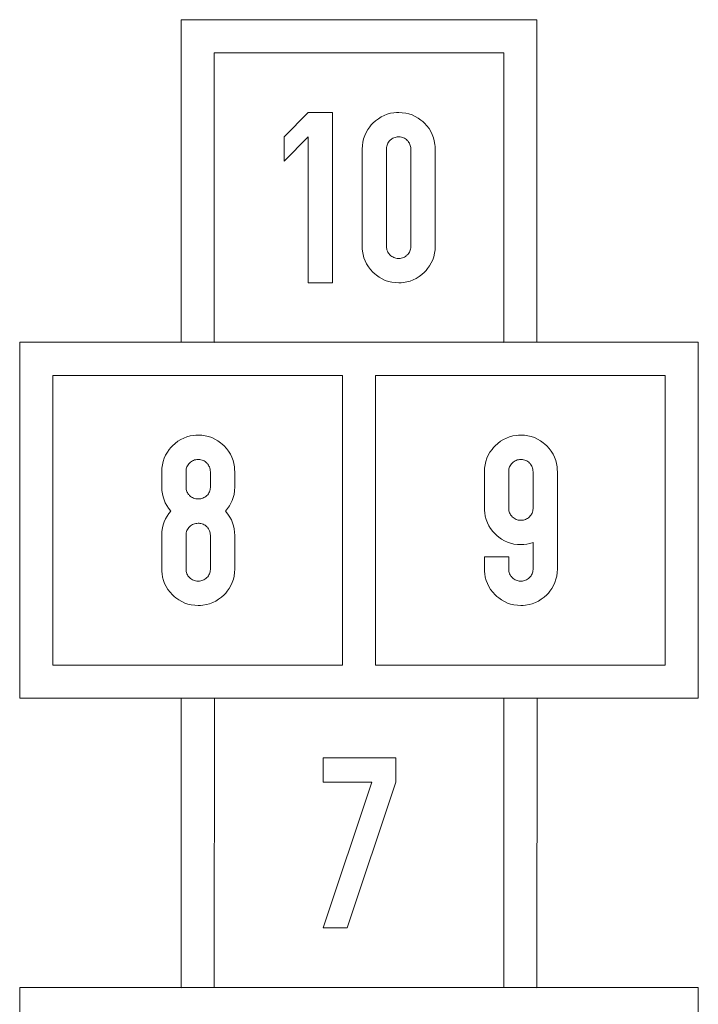
# Model space of a CAD drawing. Units: millimetres. Extents: x -4534 to 328128, y -3372 to 3462.
# Drawn here: x -489 to 547, y 1959 to 3462 of the extents above; entities that cross this region are included whole.
import ezdxf

# ---------------------------------------------------------------- set-up
doc = ezdxf.new("R2010")
doc.units = ezdxf.units.MM
doc.layers.add('Toestel 2D', color=7, linetype='Continuous', lineweight=20)

# ---------------------------------------------------------------- blocks, each defined once
blk = doc.blocks.new('SW-10021')
at = {"layer": 'Toestel 2D'}
for points in [[(250.6, 2969.4, 0), (250.3, 3411.4, 0), (-191.7, 3411.4, 0), (-191.7, 2969.4, 0), (-242.1, 2969.5, 0), (-242.5, 3462.2, 0), (301, 3462.2, 0), (301, 2969.5, 0)], [(-48.2, 3320.5, 0), (-11, 3320.5, 0), (-11, 3060.4, 0), (-48.2, 3060.4, 0), (-48.2, 3283.3, 0), (-85.2, 3246.1, 0), (-85.2, 3283.3, 0)], [(50.5, 3304.1, 0), (54.5, 3307.8, 0), (58.8, 3311, 0), (63.2, 3313.8, 0), (67.7, 3316.1, 0), (72.5, 3317.9, 0), (77.5, 3319.2, 0), (82.7, 3320.1, 0), (86.3, 3320.4, 0), (89.9, 3320.5, 0), (95.3, 3320.2, 0), (100.6, 3319.5, 0), (105.6, 3318.4, 0), (110.5, 3316.7, 0), (115.1, 3314.6, 0), (119.6, 3312, 0), (123.9, 3308.9, 0), (126.6, 3306.6, 0), (129.3, 3304.1, 0), (132.9, 3300.1, 0), (136.2, 3295.8, 0), (138.9, 3291.4, 0), (141.2, 3286.8, 0), (143, 3282, 0), (144.3, 3277, 0), (145.2, 3271.8, 0), (145.5, 3268.3, 0), (145.6, 3264.6, 0), (145.6, 3116.1, 0), (145.4, 3110.6, 0), (144.6, 3105.4, 0), (143.5, 3100.3, 0), (141.8, 3095.5, 0), (139.7, 3090.8, 0), (137.1, 3086.4, 0), (134.1, 3082.1, 0), (131.8, 3079.4, 0), (129.3, 3076.7, 0), (125.2, 3073, 0), (121, 3069.8, 0), (116.6, 3067.1, 0), (112, 3064.8, 0), (107.3, 3063, 0), (102.3, 3061.7, 0), (97.1, 3060.8, 0), (93.5, 3060.5, 0), (89.9, 3060.4, 0), (84.5, 3060.6, 0), (79.2, 3061.3, 0), (74.2, 3062.5, 0), (69.3, 3064.1, 0), (64.7, 3066.3, 0), (60.2, 3068.8, 0), (55.9, 3071.9, 0), (53.2, 3074.2, 0), (50.5, 3076.7, 0), (46.8, 3080.7, 0), (43.6, 3084.9, 0), (40.9, 3089.3, 0), (38.6, 3093.9, 0), (36.8, 3098.7, 0), (35.5, 3103.7, 0), (34.6, 3108.9, 0), (34.3, 3112.4, 0), (34.2, 3116.1, 0), (34.2, 3264.6, 0), (34.4, 3270, 0), (35.1, 3275.3, 0), (36.3, 3280.3, 0), (38, 3285.2, 0), (40.1, 3289.9, 0), (42.7, 3294.4, 0), (45.7, 3298.7, 0), (48, 3301.4, 0)], [(103, 3277.9, 0), (101.7, 3279.1, 0), (100.3, 3280.2, 0), (98.9, 3281.1, 0), (97.3, 3281.8, 0), (95.7, 3282.4, 0), (94.1, 3282.9, 0), (92.3, 3283.2, 0), (91.1, 3283.3, 0), (89.9, 3283.3, 0), (87.8, 3283.2, 0), (86, 3282.9, 0), (84.3, 3282.5, 0), (82.7, 3281.9, 0), (81.1, 3281.2, 0), (79.6, 3280.3, 0), (78.2, 3279.3, 0), (77.5, 3278.7, 0), (76.6, 3277.9, 0), (75.4, 3276.5, 0), (74.4, 3275.1, 0), (73.4, 3273.6, 0), (72.7, 3272.1, 0), (72.1, 3270.5, 0), (71.6, 3268.8, 0), (71.3, 3267, 0), (71.2, 3265.8, 0), (71.2, 3264.6, 0), (71.2, 3116.1, 0), (71.3, 3113.9, 0), (71.6, 3112.2, 0), (72, 3110.5, 0), (72.6, 3108.9, 0), (73.3, 3107.4, 0), (74.2, 3105.9, 0), (75.2, 3104.5, 0), (75.8, 3103.8, 0), (76.6, 3102.9, 0), (78, 3101.7, 0), (79.4, 3100.7, 0), (80.9, 3099.8, 0), (82.4, 3099, 0), (84, 3098.4, 0), (85.7, 3098, 0), (87.5, 3097.7, 0), (88.7, 3097.6, 0), (89.9, 3097.6, 0), (92, 3097.7, 0), (93.8, 3097.9, 0), (95.5, 3098.3, 0), (97.1, 3098.9, 0), (98.6, 3099.6, 0), (100.1, 3100.5, 0), (101.5, 3101.5, 0), (102.2, 3102.1, 0), (103, 3102.9, 0), (104.3, 3104.3, 0), (105.3, 3105.6, 0), (106.2, 3107.1, 0), (107, 3108.6, 0), (107.5, 3110.2, 0), (108, 3111.9, 0), (108.3, 3113.6, 0), (108.4, 3114.8, 0), (108.4, 3116.1, 0), (108.4, 3264.6, 0), (108.3, 3266.8, 0), (108, 3268.5, 0), (107.6, 3270.2, 0), (107.1, 3271.8, 0), (106.3, 3273.4, 0), (105.5, 3274.9, 0), (104.4, 3276.3, 0), (103.9, 3277, 0)], [(103, 3277.9, 0), (101.7, 3279.1, 0), (100.3, 3280.2, 0), (98.9, 3281.1, 0), (97.3, 3281.8, 0), (95.7, 3282.4, 0), (94.1, 3282.9, 0), (92.3, 3283.2, 0), (91.1, 3283.3, 0), (89.9, 3283.3, 0), (87.8, 3283.2, 0), (86, 3282.9, 0), (84.3, 3282.5, 0), (82.7, 3281.9, 0), (81.1, 3281.2, 0), (79.6, 3280.3, 0), (78.2, 3279.3, 0), (77.5, 3278.7, 0), (76.6, 3277.9, 0), (75.4, 3276.5, 0), (74.4, 3275.1, 0), (73.4, 3273.6, 0), (72.7, 3272.1, 0), (72.1, 3270.5, 0), (71.6, 3268.8, 0), (71.3, 3267, 0), (71.2, 3265.8, 0), (71.2, 3264.6, 0), (71.2, 3116.1, 0), (71.3, 3113.9, 0), (71.6, 3112.2, 0), (72, 3110.5, 0), (72.6, 3108.9, 0), (73.3, 3107.4, 0), (74.2, 3105.9, 0), (75.2, 3104.5, 0), (75.8, 3103.8, 0), (76.6, 3102.9, 0), (78, 3101.7, 0), (79.4, 3100.7, 0), (80.9, 3099.8, 0), (82.4, 3099, 0), (84, 3098.4, 0), (85.7, 3098, 0), (87.5, 3097.7, 0), (88.7, 3097.6, 0), (89.9, 3097.6, 0), (92, 3097.7, 0), (93.8, 3097.9, 0), (95.5, 3098.3, 0), (97.1, 3098.9, 0), (98.6, 3099.6, 0), (100.1, 3100.5, 0), (101.5, 3101.5, 0), (102.2, 3102.1, 0), (103, 3102.9, 0), (104.3, 3104.3, 0), (105.3, 3105.6, 0), (106.2, 3107.1, 0), (107, 3108.6, 0), (107.5, 3110.2, 0), (108, 3111.9, 0), (108.3, 3113.6, 0), (108.4, 3114.8, 0), (108.4, 3116.1, 0), (108.4, 3264.6, 0), (108.3, 3266.8, 0), (108, 3268.5, 0), (107.6, 3270.2, 0), (107.1, 3271.8, 0), (106.3, 3273.4, 0), (105.5, 3274.9, 0), (104.4, 3276.3, 0), (103.9, 3277, 0)], [(54.7, 2425.9, 0), (3.9, 2425.9, 0), (-488.9, 2425.9, 0), (-488.9, 2969.5, 0), (3.9, 2969.5, 0), (54.7, 2969.5, 0), (547.4, 2969.5, 0), (547.4, 2425.9, 0)], [(3.9, 2918.7, 0), (-438.1, 2918.7, 0), (-438.1, 2476.7, 0), (3.9, 2476.7, 0)], [(3.9, 2918.7, 0), (-438.1, 2918.7, 0), (-438.1, 2476.7, 0), (3.9, 2476.7, 0)], [(54.7, 2918.7, 0), (54.7, 2476.7, 0), (496.6, 2476.7, 0), (496.6, 2918.7, 0)], [(54.7, 2918.7, 0), (54.7, 2476.7, 0), (496.6, 2476.7, 0), (496.6, 2918.7, 0)], [(-255.6, 2811.3, 0), (-251.6, 2815, 0), (-247.3, 2818.3, 0), (-242.9, 2821, 0), (-238.3, 2823.3, 0), (-233.6, 2825.1, 0), (-228.6, 2826.5, 0), (-223.4, 2827.3, 0), (-219.8, 2827.6, 0), (-216.2, 2827.7, 0), (-210.8, 2827.5, 0), (-205.5, 2826.8, 0), (-200.5, 2825.6, 0), (-195.6, 2824, 0), (-191, 2821.8, 0), (-186.5, 2819.2, 0), (-182.2, 2816.2, 0), (-179.5, 2813.9, 0), (-176.8, 2811.3, 0), (-173.1, 2807.3, 0), (-169.9, 2803.1, 0), (-167.2, 2798.7, 0), (-164.9, 2794.1, 0), (-163.1, 2789.2, 0), (-161.8, 2784.3, 0), (-160.9, 2779.1, 0), (-160.6, 2775.5, 0), (-160.5, 2771.9, 0), (-160.5, 2748.8, 0), (-160.8, 2742.9, 0), (-161.6, 2737.2, 0), (-162.8, 2732.6, 0), (-164.3, 2728.1, 0), (-166.3, 2723.7, 0), (-168.7, 2719.6, 0), (-171.5, 2715.6, 0), (-174.7, 2711.8, 0), (-171, 2707.3, 0), (-167.8, 2702.5, 0), (-165.6, 2698.2, 0), (-163.8, 2693.8, 0), (-162.3, 2689.2, 0), (-161.3, 2684.5, 0), (-160.7, 2679.7, 0), (-160.5, 2674.6, 0), (-160.5, 2623.3, 0), (-160.7, 2617.9, 0), (-161.4, 2612.6, 0), (-162.6, 2607.6, 0), (-164.3, 2602.7, 0), (-166.4, 2598.1, 0), (-169, 2593.6, 0), (-172, 2589.4, 0), (-174.3, 2586.6, 0), (-176.8, 2584, 0), (-180.8, 2580.3, 0), (-185.1, 2577.1, 0), (-189.5, 2574.3, 0), (-194.1, 2572, 0), (-198.8, 2570.2, 0), (-203.8, 2568.9, 0), (-209, 2568.1, 0), (-212.6, 2567.7, 0), (-216.2, 2567.6, 0), (-221.6, 2567.9, 0), (-226.9, 2568.6, 0), (-231.9, 2569.7, 0), (-236.8, 2571.4, 0), (-241.4, 2573.5, 0), (-245.9, 2576.1, 0), (-250.2, 2579.1, 0), (-252.9, 2581.4, 0), (-255.6, 2584, 0), (-259.2, 2588, 0), (-262.5, 2592.2, 0), (-265.2, 2596.6, 0), (-267.5, 2601.2, 0), (-269.3, 2606, 0), (-270.6, 2610.9, 0), (-271.5, 2616.1, 0), (-271.8, 2619.7, 0), (-271.9, 2623.3, 0), (-271.9, 2674.6, 0), (-271.6, 2680.5, 0), (-270.8, 2686.1, 0), (-269.7, 2690.8, 0), (-268.1, 2695.3, 0), (-266.2, 2699.7, 0), (-263.8, 2703.9, 0), (-261.1, 2707.9, 0), (-257.9, 2711.8, 0), (-261.6, 2716.3, 0), (-264.3, 2720.3, 0), (-266.6, 2724.5, 0), (-268.5, 2728.9, 0), (-270, 2733.4, 0), (-271, 2738.1, 0), (-271.7, 2743, 0), (-271.9, 2748.8, 0), (-271.9, 2771.9, 0), (-271.7, 2777.3, 0), (-271, 2782.5, 0), (-269.8, 2787.6, 0), (-268.1, 2792.5, 0), (-266, 2797.1, 0), (-263.4, 2801.6, 0), (-260.4, 2805.9, 0), (-258.1, 2808.7, 0)], [(-255.6, 2811.3, 0), (-251.6, 2815, 0), (-247.3, 2818.3, 0), (-242.9, 2821, 0), (-238.3, 2823.3, 0), (-233.6, 2825.1, 0), (-228.6, 2826.5, 0), (-223.4, 2827.3, 0), (-219.8, 2827.6, 0), (-216.2, 2827.7, 0), (-210.8, 2827.5, 0), (-205.5, 2826.8, 0), (-200.5, 2825.6, 0), (-195.6, 2824, 0), (-191, 2821.8, 0), (-186.5, 2819.2, 0), (-182.2, 2816.2, 0), (-179.5, 2813.9, 0), (-176.8, 2811.3, 0), (-173.1, 2807.3, 0), (-169.9, 2803.1, 0), (-167.2, 2798.7, 0), (-164.9, 2794.1, 0), (-163.1, 2789.2, 0), (-161.8, 2784.3, 0), (-160.9, 2779.1, 0), (-160.6, 2775.5, 0), (-160.5, 2771.9, 0), (-160.5, 2748.8, 0), (-160.8, 2742.9, 0), (-161.6, 2737.2, 0), (-162.8, 2732.6, 0), (-164.3, 2728.1, 0), (-166.3, 2723.7, 0), (-168.7, 2719.6, 0), (-171.5, 2715.6, 0), (-174.7, 2711.8, 0), (-171, 2707.3, 0), (-167.8, 2702.5, 0), (-165.6, 2698.2, 0), (-163.8, 2693.8, 0), (-162.3, 2689.2, 0), (-161.3, 2684.5, 0), (-160.7, 2679.7, 0), (-160.5, 2674.6, 0), (-160.5, 2623.3, 0), (-160.7, 2617.9, 0), (-161.4, 2612.6, 0), (-162.6, 2607.6, 0), (-164.3, 2602.7, 0), (-166.4, 2598.1, 0), (-169, 2593.6, 0), (-172, 2589.4, 0), (-174.3, 2586.6, 0), (-176.8, 2584, 0), (-180.8, 2580.3, 0), (-185.1, 2577.1, 0), (-189.5, 2574.3, 0), (-194.1, 2572, 0), (-198.8, 2570.2, 0), (-203.8, 2568.9, 0), (-209, 2568.1, 0), (-212.6, 2567.7, 0), (-216.2, 2567.6, 0), (-221.6, 2567.9, 0), (-226.9, 2568.6, 0), (-231.9, 2569.7, 0), (-236.8, 2571.4, 0), (-241.4, 2573.5, 0), (-245.9, 2576.1, 0), (-250.2, 2579.1, 0), (-252.9, 2581.4, 0), (-255.6, 2584, 0), (-259.2, 2588, 0), (-262.5, 2592.2, 0), (-265.2, 2596.6, 0), (-267.5, 2601.2, 0), (-269.3, 2606, 0), (-270.6, 2610.9, 0), (-271.5, 2616.1, 0), (-271.8, 2619.7, 0), (-271.9, 2623.3, 0), (-271.9, 2674.6, 0), (-271.6, 2680.5, 0), (-270.8, 2686.1, 0), (-269.7, 2690.8, 0), (-268.1, 2695.3, 0), (-266.2, 2699.7, 0), (-263.8, 2703.9, 0), (-261.1, 2707.9, 0), (-257.9, 2711.8, 0), (-261.6, 2716.3, 0), (-264.3, 2720.3, 0), (-266.6, 2724.5, 0), (-268.5, 2728.9, 0), (-270, 2733.4, 0), (-271, 2738.1, 0), (-271.7, 2743, 0), (-271.9, 2748.8, 0), (-271.9, 2771.9, 0), (-271.7, 2777.3, 0), (-271, 2782.5, 0), (-269.8, 2787.6, 0), (-268.1, 2792.5, 0), (-266, 2797.1, 0), (-263.4, 2801.6, 0), (-260.4, 2805.9, 0), (-258.1, 2808.7, 0)], [(-255.6, 2811.3, 0), (-251.6, 2815, 0), (-247.3, 2818.3, 0), (-242.9, 2821, 0), (-238.3, 2823.3, 0), (-233.6, 2825.1, 0), (-228.6, 2826.5, 0), (-223.4, 2827.3, 0), (-219.8, 2827.6, 0), (-216.2, 2827.7, 0), (-210.8, 2827.5, 0), (-205.5, 2826.8, 0), (-200.5, 2825.6, 0), (-195.6, 2824, 0), (-191, 2821.8, 0), (-186.5, 2819.2, 0), (-182.2, 2816.2, 0), (-179.5, 2813.9, 0), (-176.8, 2811.3, 0), (-173.1, 2807.3, 0), (-169.9, 2803.1, 0), (-167.2, 2798.7, 0), (-164.9, 2794.1, 0), (-163.1, 2789.2, 0), (-161.8, 2784.3, 0), (-160.9, 2779.1, 0), (-160.6, 2775.5, 0), (-160.5, 2771.9, 0), (-160.5, 2748.8, 0), (-160.8, 2742.9, 0), (-161.6, 2737.2, 0), (-162.8, 2732.6, 0), (-164.3, 2728.1, 0), (-166.3, 2723.7, 0), (-168.7, 2719.6, 0), (-171.5, 2715.6, 0), (-174.7, 2711.8, 0), (-171, 2707.3, 0), (-167.8, 2702.5, 0), (-165.6, 2698.2, 0), (-163.8, 2693.8, 0), (-162.3, 2689.2, 0), (-161.3, 2684.5, 0), (-160.7, 2679.7, 0), (-160.5, 2674.6, 0), (-160.5, 2623.3, 0), (-160.7, 2617.9, 0), (-161.4, 2612.6, 0), (-162.6, 2607.6, 0), (-164.3, 2602.7, 0), (-166.4, 2598.1, 0), (-169, 2593.6, 0), (-172, 2589.4, 0), (-174.3, 2586.6, 0), (-176.8, 2584, 0), (-180.8, 2580.3, 0), (-185.1, 2577.1, 0), (-189.5, 2574.3, 0), (-194.1, 2572, 0), (-198.8, 2570.2, 0), (-203.8, 2568.9, 0), (-209, 2568.1, 0), (-212.6, 2567.7, 0), (-216.2, 2567.6, 0), (-221.6, 2567.9, 0), (-226.9, 2568.6, 0), (-231.9, 2569.7, 0), (-236.8, 2571.4, 0), (-241.4, 2573.5, 0), (-245.9, 2576.1, 0), (-250.2, 2579.1, 0), (-252.9, 2581.4, 0), (-255.6, 2584, 0), (-259.2, 2588, 0), (-262.5, 2592.2, 0), (-265.2, 2596.6, 0), (-267.5, 2601.2, 0), (-269.3, 2606, 0), (-270.6, 2610.9, 0), (-271.5, 2616.1, 0), (-271.8, 2619.7, 0), (-271.9, 2623.3, 0), (-271.9, 2674.6, 0), (-271.6, 2680.5, 0), (-270.8, 2686.1, 0), (-269.7, 2690.8, 0), (-268.1, 2695.3, 0), (-266.2, 2699.7, 0), (-263.8, 2703.9, 0), (-261.1, 2707.9, 0), (-257.9, 2711.8, 0), (-261.6, 2716.3, 0), (-264.3, 2720.3, 0), (-266.6, 2724.5, 0), (-268.5, 2728.9, 0), (-270, 2733.4, 0), (-271, 2738.1, 0), (-271.7, 2743, 0), (-271.9, 2748.8, 0), (-271.9, 2771.9, 0), (-271.7, 2777.3, 0), (-271, 2782.5, 0), (-269.8, 2787.6, 0), (-268.1, 2792.5, 0), (-266, 2797.1, 0), (-263.4, 2801.6, 0), (-260.4, 2805.9, 0), (-258.1, 2808.7, 0)], [(315.9, 2584, 0), (311.9, 2580.3, 0), (307.7, 2577.1, 0), (303.3, 2574.3, 0), (298.7, 2572, 0), (293.9, 2570.2, 0), (288.9, 2568.9, 0), (283.7, 2568.1, 0), (280.2, 2567.7, 0), (276.5, 2567.6, 0), (271.1, 2567.9, 0), (265.9, 2568.6, 0), (260.8, 2569.7, 0), (256, 2571.4, 0), (251.3, 2573.5, 0), (246.8, 2576.1, 0), (242.6, 2579.1, 0), (239.8, 2581.4, 0), (237.2, 2584, 0), (233.5, 2588, 0), (230.3, 2592.2, 0), (227.5, 2596.6, 0), (225.3, 2601.2, 0), (223.5, 2606, 0), (222.1, 2610.9, 0), (221.3, 2616.1, 0), (221, 2619.7, 0), (220.9, 2623.3, 0), (220.9, 2642, 0), (257.9, 2642, 0), (257.9, 2623.3, 0), (258, 2621.2, 0), (258.2, 2619.4, 0), (258.6, 2617.8, 0), (259.2, 2616.1, 0), (260, 2614.6, 0), (260.8, 2613.1, 0), (261.9, 2611.7, 0), (262.5, 2611.1, 0), (263.3, 2610.2, 0), (264.6, 2609, 0), (266.1, 2607.9, 0), (267.5, 2607, 0), (269.1, 2606.3, 0), (270.7, 2605.7, 0), (272.4, 2605.2, 0), (274.1, 2605, 0), (275.3, 2604.8, 0), (276.5, 2604.8, 0), (278.7, 2604.9, 0), (280.4, 2605.2, 0), (282.1, 2605.6, 0), (283.7, 2606.2, 0), (285.3, 2606.9, 0), (286.8, 2607.8, 0), (288.2, 2608.8, 0), (288.8, 2609.4, 0), (289.7, 2610.2, 0), (290.9, 2611.5, 0), (292, 2612.9, 0), (292.9, 2614.4, 0), (293.6, 2615.9, 0), (294.2, 2617.5, 0), (294.6, 2619.1, 0), (294.9, 2620.9, 0), (295, 2622.1, 0), (295, 2623.3, 0), (295, 2663.8, 0), (290.4, 2662.3, 0), (285.6, 2661.3, 0), (281.1, 2660.7, 0), (276.5, 2660.5, 0), (271.1, 2660.7, 0), (265.9, 2661.4, 0), (260.8, 2662.6, 0), (256, 2664.3, 0), (251.3, 2666.4, 0), (246.8, 2669, 0), (242.6, 2672, 0), (239.8, 2674.3, 0), (237.2, 2676.8, 0), (233.5, 2680.8, 0), (230.3, 2685, 0), (227.5, 2689.4, 0), (225.3, 2694, 0), (223.5, 2698.8, 0), (222.1, 2703.8, 0), (221.3, 2709, 0), (221, 2712.5, 0), (220.9, 2716.2, 0), (220.9, 2771.9, 0), (221.1, 2777.3, 0), (221.8, 2782.5, 0), (223, 2787.6, 0), (224.6, 2792.5, 0), (226.7, 2797.1, 0), (229.3, 2801.6, 0), (232.4, 2805.9, 0), (234.7, 2808.7, 0), (237.2, 2811.3, 0), (241.2, 2815, 0), (245.4, 2818.3, 0), (249.8, 2821, 0), (254.4, 2823.3, 0), (259.2, 2825.1, 0), (264.2, 2826.5, 0), (269.3, 2827.3, 0), (272.9, 2827.6, 0), (276.5, 2827.7, 0), (282, 2827.5, 0), (287.2, 2826.8, 0), (292.3, 2825.6, 0), (297.1, 2824, 0), (301.8, 2821.8, 0), (306.2, 2819.2, 0), (310.5, 2816.2, 0), (313.3, 2813.9, 0), (315.9, 2811.3, 0), (319.6, 2807.3, 0), (322.8, 2803.1, 0), (325.6, 2798.7, 0), (327.8, 2794.1, 0), (329.6, 2789.2, 0), (331, 2784.3, 0), (331.8, 2779.1, 0), (332.1, 2775.5, 0), (332.2, 2771.9, 0), (332.2, 2716.2, 0), (332.2, 2623.3, 0), (332, 2617.9, 0), (331.3, 2612.6, 0), (330.1, 2607.6, 0), (328.5, 2602.7, 0), (326.4, 2598.1, 0), (323.8, 2593.6, 0), (320.7, 2589.4, 0), (318.4, 2586.6, 0)], [(315.9, 2584, 0), (311.9, 2580.3, 0), (307.7, 2577.1, 0), (303.3, 2574.3, 0), (298.7, 2572, 0), (293.9, 2570.2, 0), (288.9, 2568.9, 0), (283.7, 2568.1, 0), (280.2, 2567.7, 0), (276.5, 2567.6, 0), (271.1, 2567.9, 0), (265.9, 2568.6, 0), (260.8, 2569.7, 0), (256, 2571.4, 0), (251.3, 2573.5, 0), (246.8, 2576.1, 0), (242.6, 2579.1, 0), (239.8, 2581.4, 0), (237.2, 2584, 0), (233.5, 2588, 0), (230.3, 2592.2, 0), (227.5, 2596.6, 0), (225.3, 2601.2, 0), (223.5, 2606, 0), (222.1, 2610.9, 0), (221.3, 2616.1, 0), (221, 2619.7, 0), (220.9, 2623.3, 0), (220.9, 2642, 0), (257.9, 2642, 0), (257.9, 2623.3, 0), (258, 2621.2, 0), (258.2, 2619.4, 0), (258.6, 2617.8, 0), (259.2, 2616.1, 0), (260, 2614.6, 0), (260.8, 2613.1, 0), (261.9, 2611.7, 0), (262.5, 2611.1, 0), (263.3, 2610.2, 0), (264.6, 2609, 0), (266.1, 2607.9, 0), (267.5, 2607, 0), (269.1, 2606.3, 0), (270.7, 2605.7, 0), (272.4, 2605.2, 0), (274.1, 2605, 0), (275.3, 2604.8, 0), (276.5, 2604.8, 0), (278.7, 2604.9, 0), (280.4, 2605.2, 0), (282.1, 2605.6, 0), (283.7, 2606.2, 0), (285.3, 2606.9, 0), (286.8, 2607.8, 0), (288.2, 2608.8, 0), (288.8, 2609.4, 0), (289.7, 2610.2, 0), (290.9, 2611.5, 0), (292, 2612.9, 0), (292.9, 2614.4, 0), (293.6, 2615.9, 0), (294.2, 2617.5, 0), (294.6, 2619.1, 0), (294.9, 2620.9, 0), (295, 2622.1, 0), (295, 2623.3, 0), (295, 2663.8, 0), (290.4, 2662.3, 0), (285.6, 2661.3, 0), (281.1, 2660.7, 0), (276.5, 2660.5, 0), (271.1, 2660.7, 0), (265.9, 2661.4, 0), (260.8, 2662.6, 0), (256, 2664.3, 0), (251.3, 2666.4, 0), (246.8, 2669, 0), (242.6, 2672, 0), (239.8, 2674.3, 0), (237.2, 2676.8, 0), (233.5, 2680.8, 0), (230.3, 2685, 0), (227.5, 2689.4, 0), (225.3, 2694, 0), (223.5, 2698.8, 0), (222.1, 2703.8, 0), (221.3, 2709, 0), (221, 2712.5, 0), (220.9, 2716.2, 0), (220.9, 2771.9, 0), (221.1, 2777.3, 0), (221.8, 2782.5, 0), (223, 2787.6, 0), (224.6, 2792.5, 0), (226.7, 2797.1, 0), (229.3, 2801.6, 0), (232.4, 2805.9, 0), (234.7, 2808.7, 0), (237.2, 2811.3, 0), (241.2, 2815, 0), (245.4, 2818.3, 0), (249.8, 2821, 0), (254.4, 2823.3, 0), (259.2, 2825.1, 0), (264.2, 2826.5, 0), (269.3, 2827.3, 0), (272.9, 2827.6, 0), (276.5, 2827.7, 0), (282, 2827.5, 0), (287.2, 2826.8, 0), (292.3, 2825.6, 0), (297.1, 2824, 0), (301.8, 2821.8, 0), (306.2, 2819.2, 0), (310.5, 2816.2, 0), (313.3, 2813.9, 0), (315.9, 2811.3, 0), (319.6, 2807.3, 0), (322.8, 2803.1, 0), (325.6, 2798.7, 0), (327.8, 2794.1, 0), (329.6, 2789.2, 0), (331, 2784.3, 0), (331.8, 2779.1, 0), (332.1, 2775.5, 0), (332.2, 2771.9, 0), (332.2, 2716.2, 0), (332.2, 2623.3, 0), (332, 2617.9, 0), (331.3, 2612.6, 0), (330.1, 2607.6, 0), (328.5, 2602.7, 0), (326.4, 2598.1, 0), (323.8, 2593.6, 0), (320.7, 2589.4, 0), (318.4, 2586.6, 0)], [(315.9, 2584, 0), (311.9, 2580.3, 0), (307.7, 2577.1, 0), (303.3, 2574.3, 0), (298.7, 2572, 0), (293.9, 2570.2, 0), (288.9, 2568.9, 0), (283.7, 2568.1, 0), (280.2, 2567.7, 0), (276.5, 2567.6, 0), (271.1, 2567.9, 0), (265.9, 2568.6, 0), (260.8, 2569.7, 0), (256, 2571.4, 0), (251.3, 2573.5, 0), (246.8, 2576.1, 0), (242.6, 2579.1, 0), (239.8, 2581.4, 0), (237.2, 2584, 0), (233.5, 2588, 0), (230.3, 2592.2, 0), (227.5, 2596.6, 0), (225.3, 2601.2, 0), (223.5, 2606, 0), (222.1, 2610.9, 0), (221.3, 2616.1, 0), (221, 2619.7, 0), (220.9, 2623.3, 0), (220.9, 2642, 0), (257.9, 2642, 0), (257.9, 2623.3, 0), (258, 2621.2, 0), (258.2, 2619.4, 0), (258.6, 2617.8, 0), (259.2, 2616.1, 0), (260, 2614.6, 0), (260.8, 2613.1, 0), (261.9, 2611.7, 0), (262.5, 2611.1, 0), (263.3, 2610.2, 0), (264.6, 2609, 0), (266.1, 2607.9, 0), (267.5, 2607, 0), (269.1, 2606.3, 0), (270.7, 2605.7, 0), (272.4, 2605.2, 0), (274.1, 2605, 0), (275.3, 2604.8, 0), (276.5, 2604.8, 0), (278.7, 2604.9, 0), (280.4, 2605.2, 0), (282.1, 2605.6, 0), (283.7, 2606.2, 0), (285.3, 2606.9, 0), (286.8, 2607.8, 0), (288.2, 2608.8, 0), (288.8, 2609.4, 0), (289.7, 2610.2, 0), (290.9, 2611.5, 0), (292, 2612.9, 0), (292.9, 2614.4, 0), (293.6, 2615.9, 0), (294.2, 2617.5, 0), (294.6, 2619.1, 0), (294.9, 2620.9, 0), (295, 2622.1, 0), (295, 2623.3, 0), (295, 2663.8, 0), (290.4, 2662.3, 0), (285.6, 2661.3, 0), (281.1, 2660.7, 0), (276.5, 2660.5, 0), (271.1, 2660.7, 0), (265.9, 2661.4, 0), (260.8, 2662.6, 0), (256, 2664.3, 0), (251.3, 2666.4, 0), (246.8, 2669, 0), (242.6, 2672, 0), (239.8, 2674.3, 0), (237.2, 2676.8, 0), (233.5, 2680.8, 0), (230.3, 2685, 0), (227.5, 2689.4, 0), (225.3, 2694, 0), (223.5, 2698.8, 0), (222.1, 2703.8, 0), (221.3, 2709, 0), (221, 2712.5, 0), (220.9, 2716.2, 0), (220.9, 2771.9, 0), (221.1, 2777.3, 0), (221.8, 2782.5, 0), (223, 2787.6, 0), (224.6, 2792.5, 0), (226.7, 2797.1, 0), (229.3, 2801.6, 0), (232.4, 2805.9, 0), (234.7, 2808.7, 0), (237.2, 2811.3, 0), (241.2, 2815, 0), (245.4, 2818.3, 0), (249.8, 2821, 0), (254.4, 2823.3, 0), (259.2, 2825.1, 0), (264.2, 2826.5, 0), (269.3, 2827.3, 0), (272.9, 2827.6, 0), (276.5, 2827.7, 0), (282, 2827.5, 0), (287.2, 2826.8, 0), (292.3, 2825.6, 0), (297.1, 2824, 0), (301.8, 2821.8, 0), (306.2, 2819.2, 0), (310.5, 2816.2, 0), (313.3, 2813.9, 0), (315.9, 2811.3, 0), (319.6, 2807.3, 0), (322.8, 2803.1, 0), (325.6, 2798.7, 0), (327.8, 2794.1, 0), (329.6, 2789.2, 0), (331, 2784.3, 0), (331.8, 2779.1, 0), (332.1, 2775.5, 0), (332.2, 2771.9, 0), (332.2, 2716.2, 0), (332.2, 2623.3, 0), (332, 2617.9, 0), (331.3, 2612.6, 0), (330.1, 2607.6, 0), (328.5, 2602.7, 0), (326.4, 2598.1, 0), (323.8, 2593.6, 0), (320.7, 2589.4, 0), (318.4, 2586.6, 0)], [(-203, 2785.1, 0), (-204.4, 2786.3, 0), (-205.8, 2787.4, 0), (-207.2, 2788.3, 0), (-208.7, 2789.1, 0), (-210.3, 2789.7, 0), (-212, 2790.1, 0), (-213.8, 2790.4, 0), (-215, 2790.5, 0), (-216.2, 2790.6, 0), (-218.3, 2790.4, 0), (-220.1, 2790.2, 0), (-221.8, 2789.8, 0), (-223.4, 2789.2, 0), (-225, 2788.5, 0), (-226.5, 2787.6, 0), (-227.9, 2786.5, 0), (-228.6, 2785.9, 0), (-229.4, 2785.1, 0), (-230.7, 2783.8, 0), (-231.7, 2782.4, 0), (-232.7, 2780.9, 0), (-233.4, 2779.3, 0), (-234, 2777.7, 0), (-234.5, 2776.1, 0), (-234.7, 2774.3, 0), (-234.9, 2773.1, 0), (-234.9, 2771.9, 0), (-234.9, 2748.8, 0), (-234.8, 2746.6, 0), (-234.5, 2744.8, 0), (-234.1, 2743.1, 0), (-233.5, 2741.4, 0), (-232.8, 2739.9, 0), (-231.9, 2738.4, 0), (-230.9, 2737, 0), (-230.3, 2736.4, 0), (-229.4, 2735.5, 0), (-227.9, 2734.2, 0), (-226.5, 2733.2, 0), (-225, 2732.3, 0), (-223.4, 2731.6, 0), (-221.8, 2731.1, 0), (-220.1, 2730.7, 0), (-218.3, 2730.4, 0), (-216.2, 2730.3, 0), (-214.1, 2730.4, 0), (-212.3, 2730.7, 0), (-210.6, 2731.1, 0), (-209, 2731.6, 0), (-207.5, 2732.3, 0), (-206, 2733.2, 0), (-204.6, 2734.2, 0), (-203.9, 2734.7, 0), (-203, 2735.5, 0), (-201.8, 2736.8, 0), (-200.8, 2738.2, 0), (-199.9, 2739.6, 0), (-199.1, 2741.2, 0), (-198.6, 2742.8, 0), (-198.1, 2744.5, 0), (-197.8, 2746.3, 0), (-197.7, 2747.5, 0), (-197.7, 2748.8, 0), (-197.7, 2771.9, 0), (-197.8, 2774, 0), (-198.1, 2775.8, 0), (-198.5, 2777.5, 0), (-199, 2779.1, 0), (-199.8, 2780.6, 0), (-200.6, 2782.1, 0), (-201.7, 2783.5, 0), (-202.2, 2784.2, 0)], [(-203, 2785.1, 0), (-204.4, 2786.3, 0), (-205.8, 2787.4, 0), (-207.2, 2788.3, 0), (-208.7, 2789.1, 0), (-210.3, 2789.7, 0), (-212, 2790.1, 0), (-213.8, 2790.4, 0), (-215, 2790.5, 0), (-216.2, 2790.6, 0), (-218.3, 2790.4, 0), (-220.1, 2790.2, 0), (-221.8, 2789.8, 0), (-223.4, 2789.2, 0), (-225, 2788.5, 0), (-226.5, 2787.6, 0), (-227.9, 2786.5, 0), (-228.6, 2785.9, 0), (-229.4, 2785.1, 0), (-230.7, 2783.8, 0), (-231.7, 2782.4, 0), (-232.7, 2780.9, 0), (-233.4, 2779.3, 0), (-234, 2777.7, 0), (-234.5, 2776.1, 0), (-234.7, 2774.3, 0), (-234.9, 2773.1, 0), (-234.9, 2771.9, 0), (-234.9, 2748.8, 0), (-234.8, 2746.6, 0), (-234.5, 2744.8, 0), (-234.1, 2743.1, 0), (-233.5, 2741.4, 0), (-232.8, 2739.9, 0), (-231.9, 2738.4, 0), (-230.9, 2737, 0), (-230.3, 2736.4, 0), (-229.4, 2735.5, 0), (-227.9, 2734.2, 0), (-226.5, 2733.2, 0), (-225, 2732.3, 0), (-223.4, 2731.6, 0), (-221.8, 2731.1, 0), (-220.1, 2730.7, 0), (-218.3, 2730.4, 0), (-216.2, 2730.3, 0), (-214.1, 2730.4, 0), (-212.3, 2730.7, 0), (-210.6, 2731.1, 0), (-209, 2731.6, 0), (-207.5, 2732.3, 0), (-206, 2733.2, 0), (-204.6, 2734.2, 0), (-203.9, 2734.7, 0), (-203, 2735.5, 0), (-201.8, 2736.8, 0), (-200.8, 2738.2, 0), (-199.9, 2739.6, 0), (-199.1, 2741.2, 0), (-198.6, 2742.8, 0), (-198.1, 2744.5, 0), (-197.8, 2746.3, 0), (-197.7, 2747.5, 0), (-197.7, 2748.8, 0), (-197.7, 2771.9, 0), (-197.8, 2774, 0), (-198.1, 2775.8, 0), (-198.5, 2777.5, 0), (-199, 2779.1, 0), (-199.8, 2780.6, 0), (-200.6, 2782.1, 0), (-201.7, 2783.5, 0), (-202.2, 2784.2, 0)], [(-203, 2785.1, 0), (-204.4, 2786.3, 0), (-205.8, 2787.4, 0), (-207.2, 2788.3, 0), (-208.7, 2789.1, 0), (-210.3, 2789.7, 0), (-212, 2790.1, 0), (-213.8, 2790.4, 0), (-215, 2790.5, 0), (-216.2, 2790.6, 0), (-218.3, 2790.4, 0), (-220.1, 2790.2, 0), (-221.8, 2789.8, 0), (-223.4, 2789.2, 0), (-225, 2788.5, 0), (-226.5, 2787.6, 0), (-227.9, 2786.5, 0), (-228.6, 2785.9, 0), (-229.4, 2785.1, 0), (-230.7, 2783.8, 0), (-231.7, 2782.4, 0), (-232.7, 2780.9, 0), (-233.4, 2779.3, 0), (-234, 2777.7, 0), (-234.5, 2776.1, 0), (-234.7, 2774.3, 0), (-234.9, 2773.1, 0), (-234.9, 2771.9, 0), (-234.9, 2748.8, 0), (-234.8, 2746.6, 0), (-234.5, 2744.8, 0), (-234.1, 2743.1, 0), (-233.5, 2741.4, 0), (-232.8, 2739.9, 0), (-231.9, 2738.4, 0), (-230.9, 2737, 0), (-230.3, 2736.4, 0), (-229.4, 2735.5, 0), (-227.9, 2734.2, 0), (-226.5, 2733.2, 0), (-225, 2732.3, 0), (-223.4, 2731.6, 0), (-221.8, 2731.1, 0), (-220.1, 2730.7, 0), (-218.3, 2730.4, 0), (-216.2, 2730.3, 0), (-214.1, 2730.4, 0), (-212.3, 2730.7, 0), (-210.6, 2731.1, 0), (-209, 2731.6, 0), (-207.5, 2732.3, 0), (-206, 2733.2, 0), (-204.6, 2734.2, 0), (-203.9, 2734.7, 0), (-203, 2735.5, 0), (-201.8, 2736.8, 0), (-200.8, 2738.2, 0), (-199.9, 2739.6, 0), (-199.1, 2741.2, 0), (-198.6, 2742.8, 0), (-198.1, 2744.5, 0), (-197.8, 2746.3, 0), (-197.7, 2747.5, 0), (-197.7, 2748.8, 0), (-197.7, 2771.9, 0), (-197.8, 2774, 0), (-198.1, 2775.8, 0), (-198.5, 2777.5, 0), (-199, 2779.1, 0), (-199.8, 2780.6, 0), (-200.6, 2782.1, 0), (-201.7, 2783.5, 0), (-202.2, 2784.2, 0)], [(-203, 2785.1, 0), (-204.4, 2786.3, 0), (-205.8, 2787.4, 0), (-207.2, 2788.3, 0), (-208.7, 2789.1, 0), (-210.3, 2789.7, 0), (-212, 2790.1, 0), (-213.8, 2790.4, 0), (-215, 2790.5, 0), (-216.2, 2790.6, 0), (-218.3, 2790.4, 0), (-220.1, 2790.2, 0), (-221.8, 2789.8, 0), (-223.4, 2789.2, 0), (-225, 2788.5, 0), (-226.5, 2787.6, 0), (-227.9, 2786.5, 0), (-228.6, 2785.9, 0), (-229.4, 2785.1, 0), (-230.7, 2783.8, 0), (-231.7, 2782.4, 0), (-232.7, 2780.9, 0), (-233.4, 2779.3, 0), (-234, 2777.7, 0), (-234.5, 2776.1, 0), (-234.7, 2774.3, 0), (-234.9, 2773.1, 0), (-234.9, 2771.9, 0), (-234.9, 2748.8, 0), (-234.8, 2746.6, 0), (-234.5, 2744.8, 0), (-234.1, 2743.1, 0), (-233.5, 2741.4, 0), (-232.8, 2739.9, 0), (-231.9, 2738.4, 0), (-230.9, 2737, 0), (-230.3, 2736.4, 0), (-229.4, 2735.5, 0), (-227.9, 2734.2, 0), (-226.5, 2733.2, 0), (-225, 2732.3, 0), (-223.4, 2731.6, 0), (-221.8, 2731.1, 0), (-220.1, 2730.7, 0), (-218.3, 2730.4, 0), (-216.2, 2730.3, 0), (-214.1, 2730.4, 0), (-212.3, 2730.7, 0), (-210.6, 2731.1, 0), (-209, 2731.6, 0), (-207.5, 2732.3, 0), (-206, 2733.2, 0), (-204.6, 2734.2, 0), (-203.9, 2734.7, 0), (-203, 2735.5, 0), (-201.8, 2736.8, 0), (-200.8, 2738.2, 0), (-199.9, 2739.6, 0), (-199.1, 2741.2, 0), (-198.6, 2742.8, 0), (-198.1, 2744.5, 0), (-197.8, 2746.3, 0), (-197.7, 2747.5, 0), (-197.7, 2748.8, 0), (-197.7, 2771.9, 0), (-197.8, 2774, 0), (-198.1, 2775.8, 0), (-198.5, 2777.5, 0), (-199, 2779.1, 0), (-199.8, 2780.6, 0), (-200.6, 2782.1, 0), (-201.7, 2783.5, 0), (-202.2, 2784.2, 0)], [(263.3, 2703.1, 0), (264.6, 2701.9, 0), (266.1, 2700.8, 0), (267.5, 2699.9, 0), (269.1, 2699.1, 0), (270.7, 2698.5, 0), (272.4, 2698.1, 0), (274.1, 2697.8, 0), (275.3, 2697.7, 0), (276.5, 2697.7, 0), (278.7, 2697.8, 0), (280.4, 2698, 0), (282.1, 2698.5, 0), (283.7, 2699, 0), (285.3, 2699.8, 0), (286.8, 2700.6, 0), (288.2, 2701.7, 0), (288.8, 2702.2, 0), (289.7, 2703.1, 0), (290.9, 2704.4, 0), (292, 2705.8, 0), (292.9, 2707.2, 0), (293.6, 2708.7, 0), (294.2, 2710.3, 0), (294.6, 2712, 0), (294.9, 2713.8, 0), (295, 2715, 0), (295, 2716.2, 0), (295, 2771.9, 0), (294.9, 2774, 0), (294.7, 2775.8, 0), (294.3, 2777.5, 0), (293.7, 2779.1, 0), (293, 2780.6, 0), (292.1, 2782.1, 0), (291.1, 2783.5, 0), (290.5, 2784.2, 0), (289.7, 2785.1, 0), (288.4, 2786.3, 0), (287, 2787.4, 0), (285.5, 2788.3, 0), (284, 2789.1, 0), (282.4, 2789.7, 0), (280.7, 2790.1, 0), (279, 2790.4, 0), (277.8, 2790.5, 0), (276.5, 2790.6, 0), (274.4, 2790.4, 0), (272.6, 2790.2, 0), (271, 2789.8, 0), (269.3, 2789.2, 0), (267.8, 2788.5, 0), (266.3, 2787.6, 0), (264.9, 2786.5, 0), (264.2, 2785.9, 0), (263.3, 2785.1, 0), (262.1, 2783.8, 0), (261, 2782.4, 0), (260.1, 2780.9, 0), (259.3, 2779.3, 0), (258.7, 2777.7, 0), (258.3, 2776.1, 0), (258, 2774.3, 0), (257.9, 2773.1, 0), (257.9, 2771.9, 0), (257.9, 2716.2, 0), (258, 2714, 0), (258.2, 2712.3, 0), (258.6, 2710.6, 0), (259.2, 2709, 0), (260, 2707.5, 0), (260.8, 2706, 0), (261.9, 2704.6, 0), (262.5, 2703.9, 0)], [(263.3, 2703.1, 0), (264.6, 2701.9, 0), (266.1, 2700.8, 0), (267.5, 2699.9, 0), (269.1, 2699.1, 0), (270.7, 2698.5, 0), (272.4, 2698.1, 0), (274.1, 2697.8, 0), (275.3, 2697.7, 0), (276.5, 2697.7, 0), (278.7, 2697.8, 0), (280.4, 2698, 0), (282.1, 2698.5, 0), (283.7, 2699, 0), (285.3, 2699.8, 0), (286.8, 2700.6, 0), (288.2, 2701.7, 0), (288.8, 2702.2, 0), (289.7, 2703.1, 0), (290.9, 2704.4, 0), (292, 2705.8, 0), (292.9, 2707.2, 0), (293.6, 2708.7, 0), (294.2, 2710.3, 0), (294.6, 2712, 0), (294.9, 2713.8, 0), (295, 2715, 0), (295, 2716.2, 0), (295, 2771.9, 0), (294.9, 2774, 0), (294.7, 2775.8, 0), (294.3, 2777.5, 0), (293.7, 2779.1, 0), (293, 2780.6, 0), (292.1, 2782.1, 0), (291.1, 2783.5, 0), (290.5, 2784.2, 0), (289.7, 2785.1, 0), (288.4, 2786.3, 0), (287, 2787.4, 0), (285.5, 2788.3, 0), (284, 2789.1, 0), (282.4, 2789.7, 0), (280.7, 2790.1, 0), (279, 2790.4, 0), (277.8, 2790.5, 0), (276.5, 2790.6, 0), (274.4, 2790.4, 0), (272.6, 2790.2, 0), (271, 2789.8, 0), (269.3, 2789.2, 0), (267.8, 2788.5, 0), (266.3, 2787.6, 0), (264.9, 2786.5, 0), (264.2, 2785.9, 0), (263.3, 2785.1, 0), (262.1, 2783.8, 0), (261, 2782.4, 0), (260.1, 2780.9, 0), (259.3, 2779.3, 0), (258.7, 2777.7, 0), (258.3, 2776.1, 0), (258, 2774.3, 0), (257.9, 2773.1, 0), (257.9, 2771.9, 0), (257.9, 2716.2, 0), (258, 2714, 0), (258.2, 2712.3, 0), (258.6, 2710.6, 0), (259.2, 2709, 0), (260, 2707.5, 0), (260.8, 2706, 0), (261.9, 2704.6, 0), (262.5, 2703.9, 0)], [(263.3, 2703.1, 0), (264.6, 2701.9, 0), (266.1, 2700.8, 0), (267.5, 2699.9, 0), (269.1, 2699.1, 0), (270.7, 2698.5, 0), (272.4, 2698.1, 0), (274.1, 2697.8, 0), (275.3, 2697.7, 0), (276.5, 2697.7, 0), (278.7, 2697.8, 0), (280.4, 2698, 0), (282.1, 2698.5, 0), (283.7, 2699, 0), (285.3, 2699.8, 0), (286.8, 2700.6, 0), (288.2, 2701.7, 0), (288.8, 2702.2, 0), (289.7, 2703.1, 0), (290.9, 2704.4, 0), (292, 2705.8, 0), (292.9, 2707.2, 0), (293.6, 2708.7, 0), (294.2, 2710.3, 0), (294.6, 2712, 0), (294.9, 2713.8, 0), (295, 2715, 0), (295, 2716.2, 0), (295, 2771.9, 0), (294.9, 2774, 0), (294.7, 2775.8, 0), (294.3, 2777.5, 0), (293.7, 2779.1, 0), (293, 2780.6, 0), (292.1, 2782.1, 0), (291.1, 2783.5, 0), (290.5, 2784.2, 0), (289.7, 2785.1, 0), (288.4, 2786.3, 0), (287, 2787.4, 0), (285.5, 2788.3, 0), (284, 2789.1, 0), (282.4, 2789.7, 0), (280.7, 2790.1, 0), (279, 2790.4, 0), (277.8, 2790.5, 0), (276.5, 2790.6, 0), (274.4, 2790.4, 0), (272.6, 2790.2, 0), (271, 2789.8, 0), (269.3, 2789.2, 0), (267.8, 2788.5, 0), (266.3, 2787.6, 0), (264.9, 2786.5, 0), (264.2, 2785.9, 0), (263.3, 2785.1, 0), (262.1, 2783.8, 0), (261, 2782.4, 0), (260.1, 2780.9, 0), (259.3, 2779.3, 0), (258.7, 2777.7, 0), (258.3, 2776.1, 0), (258, 2774.3, 0), (257.9, 2773.1, 0), (257.9, 2771.9, 0), (257.9, 2716.2, 0), (258, 2714, 0), (258.2, 2712.3, 0), (258.6, 2710.6, 0), (259.2, 2709, 0), (260, 2707.5, 0), (260.8, 2706, 0), (261.9, 2704.6, 0), (262.5, 2703.9, 0)], [(263.3, 2703.1, 0), (264.6, 2701.9, 0), (266.1, 2700.8, 0), (267.5, 2699.9, 0), (269.1, 2699.1, 0), (270.7, 2698.5, 0), (272.4, 2698.1, 0), (274.1, 2697.8, 0), (275.3, 2697.7, 0), (276.5, 2697.7, 0), (278.7, 2697.8, 0), (280.4, 2698, 0), (282.1, 2698.5, 0), (283.7, 2699, 0), (285.3, 2699.8, 0), (286.8, 2700.6, 0), (288.2, 2701.7, 0), (288.8, 2702.2, 0), (289.7, 2703.1, 0), (290.9, 2704.4, 0), (292, 2705.8, 0), (292.9, 2707.2, 0), (293.6, 2708.7, 0), (294.2, 2710.3, 0), (294.6, 2712, 0), (294.9, 2713.8, 0), (295, 2715, 0), (295, 2716.2, 0), (295, 2771.9, 0), (294.9, 2774, 0), (294.7, 2775.8, 0), (294.3, 2777.5, 0), (293.7, 2779.1, 0), (293, 2780.6, 0), (292.1, 2782.1, 0), (291.1, 2783.5, 0), (290.5, 2784.2, 0), (289.7, 2785.1, 0), (288.4, 2786.3, 0), (287, 2787.4, 0), (285.5, 2788.3, 0), (284, 2789.1, 0), (282.4, 2789.7, 0), (280.7, 2790.1, 0), (279, 2790.4, 0), (277.8, 2790.5, 0), (276.5, 2790.6, 0), (274.4, 2790.4, 0), (272.6, 2790.2, 0), (271, 2789.8, 0), (269.3, 2789.2, 0), (267.8, 2788.5, 0), (266.3, 2787.6, 0), (264.9, 2786.5, 0), (264.2, 2785.9, 0), (263.3, 2785.1, 0), (262.1, 2783.8, 0), (261, 2782.4, 0), (260.1, 2780.9, 0), (259.3, 2779.3, 0), (258.7, 2777.7, 0), (258.3, 2776.1, 0), (258, 2774.3, 0), (257.9, 2773.1, 0), (257.9, 2771.9, 0), (257.9, 2716.2, 0), (258, 2714, 0), (258.2, 2712.3, 0), (258.6, 2710.6, 0), (259.2, 2709, 0), (260, 2707.5, 0), (260.8, 2706, 0), (261.9, 2704.6, 0), (262.5, 2703.9, 0)], [(-203, 2687.8, 0), (-204.4, 2689, 0), (-205.8, 2690.1, 0), (-207.2, 2691, 0), (-208.7, 2691.7, 0), (-210.3, 2692.3, 0), (-212, 2692.7, 0), (-213.8, 2693, 0), (-215, 2693.1, 0), (-216.2, 2693.1, 0), (-218.3, 2693, 0), (-220.1, 2692.8, 0), (-221.8, 2692.4, 0), (-223.4, 2691.8, 0), (-225, 2691.1, 0), (-226.5, 2690.2, 0), (-227.9, 2689.2, 0), (-228.6, 2688.7, 0), (-229.4, 2687.8, 0), (-230.7, 2686.5, 0), (-231.7, 2685.1, 0), (-232.7, 2683.6, 0), (-233.4, 2682.1, 0), (-234, 2680.5, 0), (-234.5, 2678.8, 0), (-234.7, 2677.1, 0), (-234.9, 2675.9, 0), (-234.9, 2674.6, 0), (-234.9, 2623.3, 0), (-234.8, 2621.2, 0), (-234.5, 2619.4, 0), (-234.1, 2617.8, 0), (-233.5, 2616.1, 0), (-232.8, 2614.6, 0), (-231.9, 2613.1, 0), (-230.9, 2611.7, 0), (-230.3, 2611.1, 0), (-229.4, 2610.2, 0), (-228.1, 2609, 0), (-226.7, 2607.9, 0), (-225.2, 2607, 0), (-223.7, 2606.3, 0), (-222.1, 2605.7, 0), (-220.4, 2605.2, 0), (-218.6, 2605, 0), (-217.4, 2604.8, 0), (-216.2, 2604.8, 0), (-214.1, 2604.9, 0), (-212.3, 2605.2, 0), (-210.6, 2605.6, 0), (-209, 2606.2, 0), (-207.5, 2606.9, 0), (-206, 2607.8, 0), (-204.6, 2608.8, 0), (-203.9, 2609.4, 0), (-203, 2610.2, 0), (-201.8, 2611.5, 0), (-200.8, 2612.9, 0), (-199.9, 2614.4, 0), (-199.1, 2615.9, 0), (-198.6, 2617.5, 0), (-198.1, 2619.1, 0), (-197.8, 2620.9, 0), (-197.7, 2622.1, 0), (-197.7, 2623.3, 0), (-197.7, 2674.6, 0), (-197.8, 2676.8, 0), (-198.1, 2678.5, 0), (-198.5, 2680.2, 0), (-199, 2681.8, 0), (-199.8, 2683.4, 0), (-200.6, 2684.9, 0), (-201.7, 2686.3, 0), (-202.2, 2687, 0)], [(-203, 2687.8, 0), (-204.4, 2689, 0), (-205.8, 2690.1, 0), (-207.2, 2691, 0), (-208.7, 2691.7, 0), (-210.3, 2692.3, 0), (-212, 2692.7, 0), (-213.8, 2693, 0), (-215, 2693.1, 0), (-216.2, 2693.1, 0), (-218.3, 2693, 0), (-220.1, 2692.8, 0), (-221.8, 2692.4, 0), (-223.4, 2691.8, 0), (-225, 2691.1, 0), (-226.5, 2690.2, 0), (-227.9, 2689.2, 0), (-228.6, 2688.7, 0), (-229.4, 2687.8, 0), (-230.7, 2686.5, 0), (-231.7, 2685.1, 0), (-232.7, 2683.6, 0), (-233.4, 2682.1, 0), (-234, 2680.5, 0), (-234.5, 2678.8, 0), (-234.7, 2677.1, 0), (-234.9, 2675.9, 0), (-234.9, 2674.6, 0), (-234.9, 2623.3, 0), (-234.8, 2621.2, 0), (-234.5, 2619.4, 0), (-234.1, 2617.8, 0), (-233.5, 2616.1, 0), (-232.8, 2614.6, 0), (-231.9, 2613.1, 0), (-230.9, 2611.7, 0), (-230.3, 2611.1, 0), (-229.4, 2610.2, 0), (-228.1, 2609, 0), (-226.7, 2607.9, 0), (-225.2, 2607, 0), (-223.7, 2606.3, 0), (-222.1, 2605.7, 0), (-220.4, 2605.2, 0), (-218.6, 2605, 0), (-217.4, 2604.8, 0), (-216.2, 2604.8, 0), (-214.1, 2604.9, 0), (-212.3, 2605.2, 0), (-210.6, 2605.6, 0), (-209, 2606.2, 0), (-207.5, 2606.9, 0), (-206, 2607.8, 0), (-204.6, 2608.8, 0), (-203.9, 2609.4, 0), (-203, 2610.2, 0), (-201.8, 2611.5, 0), (-200.8, 2612.9, 0), (-199.9, 2614.4, 0), (-199.1, 2615.9, 0), (-198.6, 2617.5, 0), (-198.1, 2619.1, 0), (-197.8, 2620.9, 0), (-197.7, 2622.1, 0), (-197.7, 2623.3, 0), (-197.7, 2674.6, 0), (-197.8, 2676.8, 0), (-198.1, 2678.5, 0), (-198.5, 2680.2, 0), (-199, 2681.8, 0), (-199.8, 2683.4, 0), (-200.6, 2684.9, 0), (-201.7, 2686.3, 0), (-202.2, 2687, 0)], [(-203, 2687.8, 0), (-204.4, 2689, 0), (-205.8, 2690.1, 0), (-207.2, 2691, 0), (-208.7, 2691.7, 0), (-210.3, 2692.3, 0), (-212, 2692.7, 0), (-213.8, 2693, 0), (-215, 2693.1, 0), (-216.2, 2693.1, 0), (-218.3, 2693, 0), (-220.1, 2692.8, 0), (-221.8, 2692.4, 0), (-223.4, 2691.8, 0), (-225, 2691.1, 0), (-226.5, 2690.2, 0), (-227.9, 2689.2, 0), (-228.6, 2688.7, 0), (-229.4, 2687.8, 0), (-230.7, 2686.5, 0), (-231.7, 2685.1, 0), (-232.7, 2683.6, 0), (-233.4, 2682.1, 0), (-234, 2680.5, 0), (-234.5, 2678.8, 0), (-234.7, 2677.1, 0), (-234.9, 2675.9, 0), (-234.9, 2674.6, 0), (-234.9, 2623.3, 0), (-234.8, 2621.2, 0), (-234.5, 2619.4, 0), (-234.1, 2617.8, 0), (-233.5, 2616.1, 0), (-232.8, 2614.6, 0), (-231.9, 2613.1, 0), (-230.9, 2611.7, 0), (-230.3, 2611.1, 0), (-229.4, 2610.2, 0), (-228.1, 2609, 0), (-226.7, 2607.9, 0), (-225.2, 2607, 0), (-223.7, 2606.3, 0), (-222.1, 2605.7, 0), (-220.4, 2605.2, 0), (-218.6, 2605, 0), (-217.4, 2604.8, 0), (-216.2, 2604.8, 0), (-214.1, 2604.9, 0), (-212.3, 2605.2, 0), (-210.6, 2605.6, 0), (-209, 2606.2, 0), (-207.5, 2606.9, 0), (-206, 2607.8, 0), (-204.6, 2608.8, 0), (-203.9, 2609.4, 0), (-203, 2610.2, 0), (-201.8, 2611.5, 0), (-200.8, 2612.9, 0), (-199.9, 2614.4, 0), (-199.1, 2615.9, 0), (-198.6, 2617.5, 0), (-198.1, 2619.1, 0), (-197.8, 2620.9, 0), (-197.7, 2622.1, 0), (-197.7, 2623.3, 0), (-197.7, 2674.6, 0), (-197.8, 2676.8, 0), (-198.1, 2678.5, 0), (-198.5, 2680.2, 0), (-199, 2681.8, 0), (-199.8, 2683.4, 0), (-200.6, 2684.9, 0), (-201.7, 2686.3, 0), (-202.2, 2687, 0)], [(-203, 2687.8, 0), (-204.4, 2689, 0), (-205.8, 2690.1, 0), (-207.2, 2691, 0), (-208.7, 2691.7, 0), (-210.3, 2692.3, 0), (-212, 2692.7, 0), (-213.8, 2693, 0), (-215, 2693.1, 0), (-216.2, 2693.1, 0), (-218.3, 2693, 0), (-220.1, 2692.8, 0), (-221.8, 2692.4, 0), (-223.4, 2691.8, 0), (-225, 2691.1, 0), (-226.5, 2690.2, 0), (-227.9, 2689.2, 0), (-228.6, 2688.7, 0), (-229.4, 2687.8, 0), (-230.7, 2686.5, 0), (-231.7, 2685.1, 0), (-232.7, 2683.6, 0), (-233.4, 2682.1, 0), (-234, 2680.5, 0), (-234.5, 2678.8, 0), (-234.7, 2677.1, 0), (-234.9, 2675.9, 0), (-234.9, 2674.6, 0), (-234.9, 2623.3, 0), (-234.8, 2621.2, 0), (-234.5, 2619.4, 0), (-234.1, 2617.8, 0), (-233.5, 2616.1, 0), (-232.8, 2614.6, 0), (-231.9, 2613.1, 0), (-230.9, 2611.7, 0), (-230.3, 2611.1, 0), (-229.4, 2610.2, 0), (-228.1, 2609, 0), (-226.7, 2607.9, 0), (-225.2, 2607, 0), (-223.7, 2606.3, 0), (-222.1, 2605.7, 0), (-220.4, 2605.2, 0), (-218.6, 2605, 0), (-217.4, 2604.8, 0), (-216.2, 2604.8, 0), (-214.1, 2604.9, 0), (-212.3, 2605.2, 0), (-210.6, 2605.6, 0), (-209, 2606.2, 0), (-207.5, 2606.9, 0), (-206, 2607.8, 0), (-204.6, 2608.8, 0), (-203.9, 2609.4, 0), (-203, 2610.2, 0), (-201.8, 2611.5, 0), (-200.8, 2612.9, 0), (-199.9, 2614.4, 0), (-199.1, 2615.9, 0), (-198.6, 2617.5, 0), (-198.1, 2619.1, 0), (-197.8, 2620.9, 0), (-197.7, 2622.1, 0), (-197.7, 2623.3, 0), (-197.7, 2674.6, 0), (-197.8, 2676.8, 0), (-198.1, 2678.5, 0), (-198.5, 2680.2, 0), (-199, 2681.8, 0), (-199.8, 2683.4, 0), (-200.6, 2684.9, 0), (-201.7, 2686.3, 0), (-202.2, 2687, 0)], [(-191.4, 2425.9, 0), (-191.7, 1984, 0), (-242.1, 1983.9, 0), (-242.5, 2425.9, 0)], [(301.4, 2425.9, 0), (301, 1983.9, 0), (250.6, 1984, 0), (250.3, 2425.9, 0)], [(-25.3, 2298, 0), (-25.3, 2334.8, 0), (85.7, 2334.8, 0), (85.7, 2298, 0), (11.3, 2075.1, 0), (-25.3, 2075.1, 0), (48.9, 2298, 0)], [(54.7, 1440.4, 0), (3.9, 1440.4, 0), (-488.9, 1440.4, 0), (-488.9, 1984, 0), (3.9, 1984, 0), (54.7, 1984, 0), (547.4, 1984, 0), (547.4, 1440.4, 0)]]:
    blk.add_polyline3d(points, close=True, dxfattribs=at)

msp = doc.modelspace()

# ---------------------------------------------------------------- block references
msp.add_blockref('SW-10021', (0, 0))

doc.saveas('drawing.dxf')
